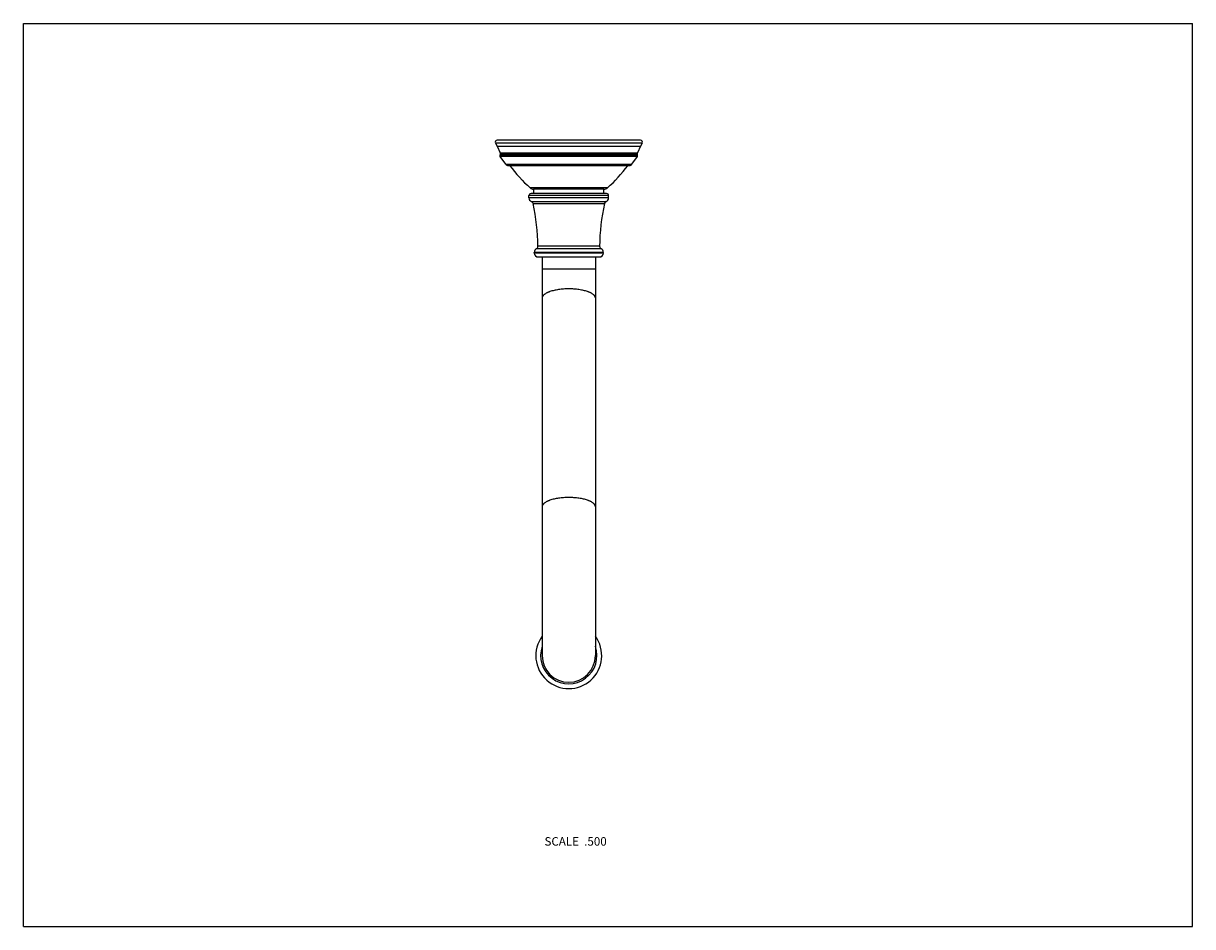
# Model space of a CAD drawing. Units: inches. Extents: x 0 to 11, y 0 to 8.5.
import ezdxf

# ---------------------------------------------------------------- set-up
doc = ezdxf.new("R2010")
doc.units = ezdxf.units.IN
doc.header["$LTSCALE"] = 0.605
doc.header["$MEASUREMENT"] = 0
doc.layers.get('0').update_dxf_attribs({"linetype": 'CONTINUOUS'})
doc.layers.add('ALL_FEATURES', color=7, linetype='CONTINUOUS')
doc.styles.get("Standard").update_dxf_attribs({"font": 'txt', "width": 0.8})

msp = doc.modelspace()

# ---------------------------------------------------------------- linework, layer by layer
at = {"color": 7, "linetype": 'CONTINUOUS'}
for p, q in [((0, 0), (0, 8.5)), ((0, 8.5), (11, 8.5)), ((11, 0), (11, 8.5)), ((4.441, 7.374), (4.456, 7.346)), ((5.821, 7.374), (4.441, 7.374)), ((5.805, 7.401), (4.457, 7.401)), ((5.821, 7.374), (5.806, 7.346)), ((4.456, 7.346), (4.486, 7.283)), ((4.456, 7.346), (5.806, 7.346)), ((4.486, 7.283), (5.776, 7.283)), ((4.486, 7.269), (5.776, 7.269)), ((5.806, 7.346), (5.776, 7.283)), ((5.779, 7.255), (4.483, 7.255)), ((4.538, 7.175), (4.486, 7.246)), ((5.776, 7.246), (4.486, 7.246)), ((4.538, 7.175), (5.724, 7.175)), ((4.562, 7.161), (5.7, 7.161)), ((5.724, 7.175), (5.776, 7.246)), ((5.496, 6.952), (4.767, 6.952)), ((5.462, 6.939), (4.8, 6.939)), ((5.506, 6.879), (4.756, 6.879)), ((5.506, 6.857), (4.756, 6.857)), ((5.486, 6.899), (4.776, 6.899)), ((4.779, 6.824), (5.483, 6.824)), ((4.795, 6.806), (5.467, 6.806)), ((5.421, 6.402), (4.841, 6.402)), ((5.456, 6.345), (4.806, 6.345)), ((5.456, 6.339), (4.806, 6.339)), ((5.435, 6.379), (4.827, 6.379)), ((5.419, 6.301), (4.844, 6.301)), ((0, 0), (11, 0))]:
    msp.add_line(p, q, dxfattribs=at)
for centre, radius, start, end in [((4.457, 7.383), 0.0185, 90, 210.1537), ((5.805, 7.383), 0.0185, 329.8463, 90), ((4.525, 7.253), 0.0415, 158.1597, 177.522), ((4.469, 7.276), 0.0185, 338.1597, 24.789), ((5.793, 7.276), 0.0185, 155.211, 201.8403), ((5.737, 7.253), 0.0415, 2.478, 21.8403), ((4.497, 7.255), 0.0139, 177.522, 216.07), ((4.562, 7.189), 0.028, 209.5766, 270), ((5.778, 8.06), 1.5, 216.8295, 227.6231), ((4.485, 8.06), 1.5, 312.3769, 323.1705), ((5.7, 7.189), 0.028, 270, 330.4234), ((5.765, 7.255), 0.0139, 323.93, 2.478), ((4.8, 6.989), 0.05, 227.6231, 270), ((5.462, 6.989), 0.05, 270, 312.3769), ((4.776, 6.879), 0.02, 90, 180), ((4.791, 6.857), 0.035, 180, 249.8004), ((4.77, 6.801), 0.025, 12.8206, 69.8004), ((5.492, 6.801), 0.025, 110.1996, 167.1794), ((5.471, 6.857), 0.035, 290.1996, 360), ((5.486, 6.879), 0.02, 0, 90), ((4.816, 6.402), 0.025, 296.0923, 0.2563), ((5.446, 6.402), 0.025, 179.7437, 243.9077), ((4.844, 6.345), 0.0375, 116.0923, 180), ((4.844, 6.339), 0.0375, 180, 270), ((5.419, 6.339), 0.0375, 270, 360), ((5.419, 6.345), 0.0375, 0, 63.9077), ((5.131, 2.55), 0.31, 143.7585, 36.2415), ((5.131, 2.55), 0.265, 160.672, 19.328)]:
    msp.add_arc(centre, radius, start, end, dxfattribs=at)
at = {"layer": 'ALL_FEATURES', "color": 7, "linetype": 'CONTINUOUS'}
for p, q in [((4.801, 6.899), (4.801, 6.939)), ((5.461, 6.899), (5.461, 6.939)), ((4.756, 6.857), (4.756, 6.879)), ((5.506, 6.857), (5.506, 6.879)), ((4.806, 6.339), (4.806, 6.345)), ((4.881, 6.301), (4.881, 2.55)), ((5.381, 6.301), (5.381, 2.55)), ((5.456, 6.339), (5.456, 6.345)), ((5.381, 6.186), (4.881, 6.186))]:
    msp.add_line(p, q, dxfattribs=at)
for centre, radius, start, end in [((2.981, 6.393), 1.86, 0.2563, 12.8206), ((7.281, 6.393), 1.86, 167.1794, 179.7437), ((5.131, 2.55), 0.25, 180, 360)]:
    msp.add_arc(centre, radius, start, end, dxfattribs=at)
for points, knots in [([(5.131, 6.001), (5.123, 6.001), (5.107, 6.001), (5.082, 6), (5.059, 5.998), (5.036, 5.995), (5.014, 5.991), (4.993, 5.987), (4.973, 5.982), (4.957, 5.977), (4.946, 5.973), (4.938, 5.97), (4.93, 5.967), (4.921, 5.962), (4.911, 5.957), (4.902, 5.95), (4.896, 5.945), (4.892, 5.941), (4.889, 5.937), (4.886, 5.933), (4.884, 5.928), (4.882, 5.924), (4.881, 5.92), (4.881, 5.917), (4.881, 5.916)], [0, 0, 0, 0, 0.087599, 0.174578, 0.260057, 0.343298, 0.423652, 0.500494, 0.573224, 0.641303, 0.673465, 0.704308, 0.733792, 0.761887, 0.813838, 0.860144, 0.881255, 0.901075, 0.919689, 0.937212, 0.953797, 0.969636, 0.984953, 1, 1, 1, 1]), ([(5.381, 5.916), (5.381, 5.917), (5.381, 5.92), (5.38, 5.924), (5.378, 5.928), (5.376, 5.933), (5.374, 5.937), (5.37, 5.941), (5.366, 5.945), (5.36, 5.95), (5.351, 5.957), (5.341, 5.962), (5.332, 5.967), (5.324, 5.97), (5.316, 5.973), (5.305, 5.977), (5.289, 5.982), (5.27, 5.987), (5.249, 5.991), (5.226, 5.995), (5.203, 5.998), (5.18, 6), (5.155, 6.001), (5.139, 6.001), (5.131, 6.001)], [0, 0, 0, 0, 0.015047, 0.030364, 0.046203, 0.062788, 0.080311, 0.098925, 0.118745, 0.139856, 0.186162, 0.238113, 0.266208, 0.295692, 0.326535, 0.358697, 0.426776, 0.499506, 0.576348, 0.656702, 0.739943, 0.825422, 0.912401, 1, 1, 1, 1]), ([(5.131, 4.038), (5.123, 4.038), (5.107, 4.038), (5.082, 4.036), (5.059, 4.034), (5.036, 4.032), (5.014, 4.028), (4.993, 4.024), (4.973, 4.019), (4.957, 4.014), (4.946, 4.01), (4.938, 4.007), (4.93, 4.003), (4.921, 3.999), (4.911, 3.993), (4.902, 3.987), (4.896, 3.981), (4.892, 3.977), (4.889, 3.973), (4.886, 3.969), (4.884, 3.965), (4.882, 3.961), (4.881, 3.957), (4.881, 3.954), (4.881, 3.952)], [0, 0, 0, 0, 0.087599, 0.174578, 0.260057, 0.343298, 0.423652, 0.500494, 0.573224, 0.641303, 0.673465, 0.704308, 0.733792, 0.761887, 0.813838, 0.860144, 0.881255, 0.901075, 0.919689, 0.937212, 0.953797, 0.969636, 0.984953, 1, 1, 1, 1]), ([(5.381, 3.952), (5.381, 3.954), (5.381, 3.957), (5.38, 3.961), (5.378, 3.965), (5.376, 3.969), (5.374, 3.973), (5.37, 3.977), (5.366, 3.981), (5.36, 3.987), (5.351, 3.993), (5.341, 3.999), (5.332, 4.003), (5.324, 4.007), (5.316, 4.01), (5.305, 4.014), (5.289, 4.019), (5.27, 4.024), (5.249, 4.028), (5.226, 4.032), (5.203, 4.034), (5.18, 4.036), (5.155, 4.038), (5.139, 4.038), (5.131, 4.038)], [0, 0, 0, 0, 0.015047, 0.030364, 0.046203, 0.062788, 0.080311, 0.098925, 0.118745, 0.139856, 0.186162, 0.238113, 0.266208, 0.295692, 0.326535, 0.358697, 0.426776, 0.499506, 0.576348, 0.656702, 0.739943, 0.825422, 0.912401, 1, 1, 1, 1])]:
    msp.add_open_spline(points, degree=3, knots=knots, dxfattribs=at)

# ---------------------------------------------------------------- texts
at = {"color": 2, "linetype": 'CONTINUOUS', "insert": (5.488, 0.842), "char_height": 0.08, "width": 0.704, "attachment_point": 3, "line_spacing_factor": 0.9}
msp.add_mtext('SCALE  .500', dxfattribs=at)

doc.saveas('drawing.dxf')
